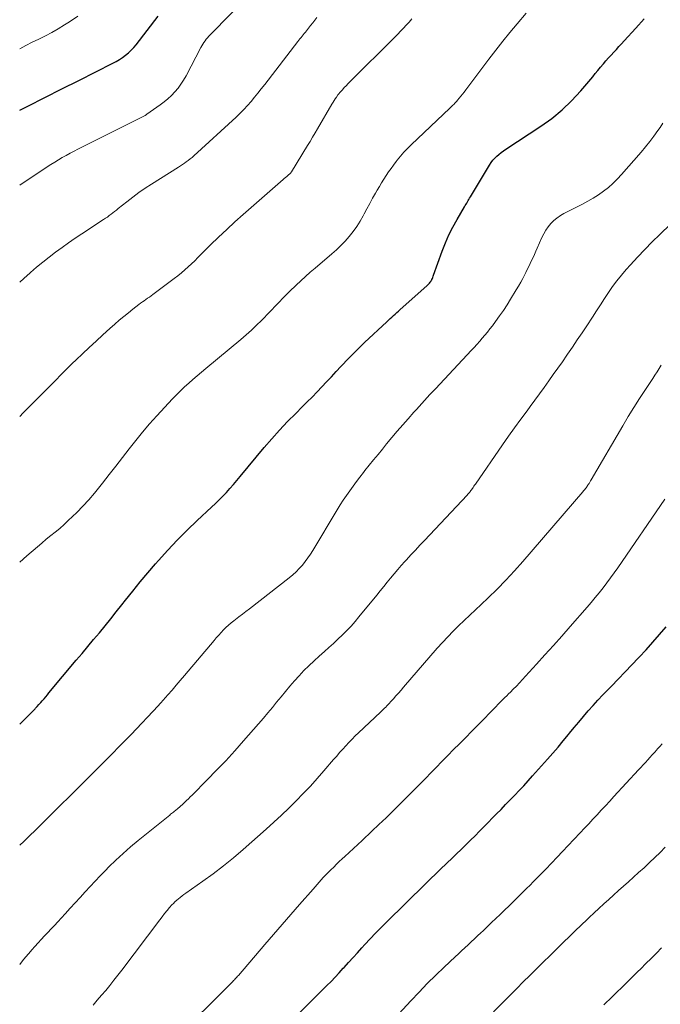
# Model space of a CAD drawing. Units: feet. Extents: x 1929999 to 1935009, y 520000 to 525006.
# Drawn here: x 1930000 to 1930082, y 522427 to 522553 of the extents above; entities that cross this region are included whole.
import ezdxf

# ---------------------------------------------------------------- set-up
doc = ezdxf.new("R2010")
doc.units = ezdxf.units.FT
doc.header["$LTSCALE"] = 100
doc.header["$MEASUREMENT"] = 0
doc.layers.add('CONTOUR INDEX', color=32, linetype='Continuous', lineweight=25)
doc.layers.add('CONTOUR INTERMEDIATE', color=40, linetype='Continuous', lineweight=15)

msp = doc.modelspace()

# ---------------------------------------------------------------- linework, layer by layer
at = {"layer": 'CONTOUR INDEX', "flags": 128}
for points, elevation in [([(1930000, 522541.14), (1930001.03, 522541.66), (1930003.19, 522542.76), (1930005.36, 522543.86), (1930007.53, 522544.95), (1930011.89, 522547.15), (1930012.31, 522547.37), (1930012.72, 522547.61), (1930013.12, 522547.88), (1930013.51, 522548.16), (1930013.88, 522548.46), (1930014.23, 522548.78), (1930014.55, 522549.13), (1930014.86, 522549.5), (1930017.67, 522553.15)], 820), ([(1930000, 522462.82), (1930000.94, 522463.75), (1930001.2, 522464.01), (1930001.45, 522464.27), (1930001.71, 522464.53), (1930001.96, 522464.79), (1930002.01, 522464.84), (1930002.24, 522465.08), (1930002.46, 522465.32), (1930002.68, 522465.57), (1930002.89, 522465.81), (1930003.11, 522466.06), (1930003.32, 522466.31), (1930003.53, 522466.56), (1930003.74, 522466.81), (1930007.23, 522470.97), (1930007.97, 522471.85), (1930008.7, 522472.72), (1930009.43, 522473.6), (1930010.17, 522474.47), (1930010.9, 522475.35), (1930011.62, 522476.24), (1930012.33, 522477.13), (1930013.04, 522478.03), (1930013.5, 522478.62), (1930014.44, 522479.8), (1930015.39, 522480.98), (1930016.36, 522482.14), (1930017.35, 522483.28), (1930017.71, 522483.69), (1930018.9, 522485.01), (1930020.12, 522486.3), (1930021.38, 522487.56), (1930022.67, 522488.8), (1930024.5, 522490.5), (1930024.98, 522490.96), (1930025.46, 522491.43), (1930025.92, 522491.91), (1930026.38, 522492.39), (1930026.83, 522492.88), (1930027.28, 522493.38), (1930027.71, 522493.89), (1930028.15, 522494.4), (1930031.22, 522498.1), (1930032.18, 522499.23), (1930033.17, 522500.33), (1930034.19, 522501.41), (1930035.23, 522502.46), (1930036.06, 522503.29), (1930036.7, 522503.92), (1930037.33, 522504.55), (1930037.95, 522505.2), (1930038.57, 522505.84), (1930039.18, 522506.49), (1930039.79, 522507.14), (1930040.4, 522507.8), (1930041.01, 522508.45), (1930041.16, 522508.62), (1930041.86, 522509.36), (1930042.56, 522510.08), (1930043.28, 522510.79), (1930044.01, 522511.49), (1930046.86, 522514.16), (1930047.07, 522514.36), (1930047.28, 522514.55), (1930047.49, 522514.75), (1930047.71, 522514.94), (1930047.92, 522515.13), (1930048.14, 522515.33), (1930048.35, 522515.52), (1930048.57, 522515.71), (1930051.96, 522518.73), (1930052.05, 522518.81), (1930052.14, 522518.9), (1930052.23, 522518.99), (1930052.32, 522519.09), (1930052.4, 522519.19), (1930052.47, 522519.29), (1930052.54, 522519.4), (1930052.59, 522519.51), (1930052.61, 522519.55), (1930052.68, 522519.69), (1930052.74, 522519.82), (1930052.79, 522519.96), (1930052.84, 522520.1), (1930053.94, 522523.17), (1930054.34, 522524.21), (1930054.78, 522525.24), (1930055.29, 522526.23), (1930055.83, 522527.21), (1930056.79, 522528.82), (1930056.88, 522528.98), (1930056.97, 522529.14), (1930057.06, 522529.29), (1930057.16, 522529.45), (1930057.25, 522529.61), (1930057.34, 522529.76), (1930057.43, 522529.92), (1930057.53, 522530.08), (1930059.96, 522534.15), (1930060.16, 522534.46), (1930060.38, 522534.75), (1930060.63, 522535.02), (1930060.89, 522535.28), (1930061.18, 522535.51), (1930061.47, 522535.74), (1930061.77, 522535.96), (1930062.07, 522536.17), (1930066.54, 522539.1), (1930067.92, 522540.1), (1930069.24, 522541.17), (1930070.45, 522542.35), (1930071.61, 522543.6), (1930073.14, 522545.42), (1930073.47, 522545.82), (1930073.81, 522546.22), (1930074.14, 522546.63), (1930074.48, 522547.03), (1930074.52, 522547.07), (1930074.83, 522547.45), (1930075.16, 522547.82), (1930075.49, 522548.18), (1930075.82, 522548.54), (1930076.16, 522548.9), (1930076.49, 522549.26), (1930076.83, 522549.62), (1930077.16, 522549.99), (1930078.64, 522551.62), (1930079.72, 522552.8)], 840), ([(1930033.56, 522423.81), (1930039.21, 522429.47), (1930039.74, 522430.01), (1930040.27, 522430.56), (1930040.79, 522431.11), (1930041.31, 522431.67), (1930041.42, 522431.79), (1930041.98, 522432.41), (1930042.55, 522433.04), (1930043.12, 522433.66), (1930043.68, 522434.28), (1930044.07, 522434.71), (1930044.74, 522435.44), (1930045.42, 522436.16), (1930046.12, 522436.86), (1930046.82, 522437.56), (1930051.8, 522442.44), (1930052.45, 522443.09), (1930053.11, 522443.72), (1930053.77, 522444.36), (1930054.43, 522444.99), (1930054.56, 522445.11), (1930055.16, 522445.69), (1930055.76, 522446.26), (1930056.36, 522446.84), (1930056.95, 522447.42), (1930057.54, 522448.01), (1930058.13, 522448.59), (1930058.71, 522449.18), (1930059.3, 522449.77), (1930060.86, 522451.36), (1930061.45, 522451.95), (1930062.03, 522452.55), (1930062.61, 522453.15), (1930063.19, 522453.76), (1930063.77, 522454.36), (1930064.34, 522454.97), (1930064.9, 522455.59), (1930065.46, 522456.21), (1930067.36, 522458.34), (1930068.04, 522459.12), (1930068.72, 522459.9), (1930069.39, 522460.7), (1930070.06, 522461.5), (1930070.2, 522461.67), (1930070.79, 522462.39), (1930071.38, 522463.09), (1930071.98, 522463.8), (1930072.57, 522464.5), (1930073.18, 522465.19), (1930073.8, 522465.88), (1930074.43, 522466.55), (1930075.07, 522467.21), (1930075.53, 522467.68), (1930076.41, 522468.58), (1930077.28, 522469.48), (1930078.14, 522470.38), (1930079, 522471.29), (1930079.07, 522471.36), (1930079.95, 522472.32), (1930080.82, 522473.28), (1930081.67, 522474.26), (1930082.51, 522475.25)], 860)]:
    msp.add_lwpolyline(points, dxfattribs=dict(at, elevation=elevation))
at = {"layer": 'CONTOUR INTERMEDIATE', "flags": 128}
for points, elevation in [([(1930000, 522531.56), (1930003.52, 522533.91), (1930003.99, 522534.22), (1930004.47, 522534.52), (1930004.96, 522534.82), (1930005.44, 522535.11), (1930005.94, 522535.38), (1930006.43, 522535.66), (1930006.94, 522535.92), (1930007.44, 522536.18), (1930015.6, 522540.25), (1930015.68, 522540.29), (1930015.76, 522540.33), (1930015.84, 522540.38), (1930015.92, 522540.42), (1930016, 522540.47), (1930016.08, 522540.52), (1930016.15, 522540.57), (1930016.23, 522540.62), (1930017.93, 522541.82), (1930018.43, 522542.2), (1930018.91, 522542.6), (1930019.37, 522543.03), (1930019.81, 522543.48), (1930020.22, 522543.96), (1930020.59, 522544.45), (1930020.93, 522544.98), (1930021.25, 522545.52), (1930023.14, 522549.12), (1930023.26, 522549.35), (1930023.39, 522549.57), (1930023.52, 522549.78), (1930023.67, 522549.99), (1930023.82, 522550.2), (1930023.98, 522550.39), (1930024.14, 522550.59), (1930024.32, 522550.77), (1930029.62, 522556.18)], 824), ([(1930000, 522483.48), (1930000.93, 522484.28), (1930002.28, 522485.44), (1930002.84, 522485.92), (1930003.4, 522486.4), (1930003.97, 522486.87), (1930004.54, 522487.33), (1930005.11, 522487.8), (1930005.66, 522488.28), (1930006.2, 522488.78), (1930006.74, 522489.29), (1930007.28, 522489.82), (1930008.07, 522490.61), (1930008.82, 522491.43), (1930009.55, 522492.27), (1930010.25, 522493.14), (1930010.58, 522493.56), (1930011.43, 522494.65), (1930012.27, 522495.74), (1930013.12, 522496.83), (1930013.96, 522497.93), (1930014.81, 522499.01), (1930015.69, 522500.07), (1930016.59, 522501.12), (1930017.51, 522502.15), (1930019.51, 522504.32), (1930020.01, 522504.84), (1930020.51, 522505.35), (1930021.03, 522505.85), (1930021.57, 522506.33), (1930022.11, 522506.8), (1930022.65, 522507.27), (1930023.2, 522507.74), (1930023.75, 522508.2), (1930028.22, 522511.89), (1930028.91, 522512.48), (1930029.58, 522513.08), (1930030.24, 522513.7), (1930030.88, 522514.33), (1930031.16, 522514.61), (1930031.65, 522515.11), (1930032.15, 522515.62), (1930032.63, 522516.14), (1930033.11, 522516.66), (1930033.6, 522517.18), (1930034.09, 522517.69), (1930034.59, 522518.18), (1930035.11, 522518.67), (1930035.27, 522518.82), (1930035.87, 522519.38), (1930036.48, 522519.92), (1930037.09, 522520.47), (1930037.71, 522521), (1930039.83, 522522.8), (1930040.42, 522523.33), (1930040.99, 522523.88), (1930041.54, 522524.45), (1930042.07, 522525.04), (1930042.56, 522525.66), (1930043.02, 522526.3), (1930043.44, 522526.97), (1930043.83, 522527.66), (1930043.96, 522527.91), (1930044.32, 522528.58), (1930044.68, 522529.25), (1930045.05, 522529.91), (1930045.42, 522530.57), (1930045.63, 522530.93), (1930045.91, 522531.4), (1930046.2, 522531.87), (1930046.49, 522532.34), (1930046.79, 522532.8), (1930047.09, 522533.26), (1930047.41, 522533.71), (1930047.73, 522534.15), (1930048.06, 522534.59), (1930048.2, 522534.77), (1930048.62, 522535.29), (1930049.05, 522535.79), (1930049.51, 522536.27), (1930049.98, 522536.73), (1930054.92, 522541.4), (1930055.05, 522541.52), (1930055.17, 522541.64), (1930055.3, 522541.77), (1930055.42, 522541.89), (1930055.55, 522542.02), (1930055.67, 522542.15), (1930055.78, 522542.29), (1930055.9, 522542.42), (1930056.1, 522542.67), (1930056.31, 522542.93), (1930056.52, 522543.19), (1930056.73, 522543.46), (1930056.93, 522543.72), (1930059.9, 522547.65), (1930060.78, 522548.8), (1930061.68, 522549.93), (1930062.58, 522551.06), (1930063.5, 522552.17), (1930064.64, 522553.52)], 836), ([(1930000, 522548.98), (1930000.78, 522549.38), (1930001.61, 522549.8), (1930002.45, 522550.21), (1930003.28, 522550.63), (1930004.1, 522551.07), (1930004.91, 522551.54), (1930005.7, 522552.02), (1930006.36, 522552.42), (1930007.44, 522553.15)], 816), ([(1930000, 522519.22), (1930000.53, 522519.69), (1930001.33, 522520.4), (1930001.38, 522520.44), (1930002.16, 522521.11), (1930002.95, 522521.76), (1930003.76, 522522.4), (1930004.58, 522523.03), (1930005.41, 522523.63), (1930006.24, 522524.23), (1930007.09, 522524.81), (1930007.95, 522525.38), (1930010.71, 522527.18), (1930010.96, 522527.35), (1930011.2, 522527.51), (1930011.43, 522527.69), (1930011.66, 522527.86), (1930011.89, 522528.04), (1930012.12, 522528.22), (1930012.35, 522528.41), (1930012.58, 522528.59), (1930013.66, 522529.45), (1930014.43, 522530.05), (1930015.22, 522530.63), (1930016.02, 522531.18), (1930016.84, 522531.72), (1930020.25, 522533.89), (1930020.51, 522534.05), (1930020.77, 522534.22), (1930021.02, 522534.39), (1930021.27, 522534.56), (1930021.52, 522534.74), (1930021.76, 522534.93), (1930022, 522535.12), (1930022.23, 522535.32), (1930027.63, 522540.27), (1930028.13, 522540.75), (1930028.61, 522541.23), (1930029.08, 522541.74), (1930029.53, 522542.26), (1930029.97, 522542.79), (1930030.41, 522543.33), (1930030.84, 522543.87), (1930031.27, 522544.41), (1930035.5, 522549.89), (1930035.64, 522550.06), (1930035.77, 522550.23), (1930035.91, 522550.41), (1930036.05, 522550.58), (1930036.19, 522550.75), (1930036.33, 522550.92), (1930036.47, 522551.09), (1930036.6, 522551.27), (1930036.87, 522551.61), (1930037.14, 522551.95), (1930037.41, 522552.29), (1930037.67, 522552.64), (1930037.94, 522552.98)], 828), ([(1930000, 522502.07), (1930000.46, 522502.54), (1930001.21, 522503.28), (1930001.95, 522504.03), (1930002.69, 522504.78), (1930003.16, 522505.26), (1930003.67, 522505.77), (1930004.17, 522506.28), (1930004.68, 522506.79), (1930005.18, 522507.3), (1930005.69, 522507.81), (1930006.19, 522508.31), (1930006.71, 522508.82), (1930007.23, 522509.31), (1930008.02, 522510.07), (1930008.88, 522510.88), (1930009.75, 522511.69), (1930010.62, 522512.49), (1930011.5, 522513.28), (1930012.15, 522513.86), (1930012.71, 522514.35), (1930013.29, 522514.84), (1930013.87, 522515.31), (1930014.46, 522515.77), (1930015.22, 522516.35), (1930015.44, 522516.52), (1930015.66, 522516.68), (1930015.88, 522516.84), (1930016.11, 522517), (1930016.33, 522517.15), (1930016.55, 522517.31), (1930016.77, 522517.47), (1930016.99, 522517.63), (1930019.73, 522519.67), (1930020.19, 522520.02), (1930020.64, 522520.38), (1930021.08, 522520.76), (1930021.51, 522521.15), (1930021.93, 522521.55), (1930022.35, 522521.94), (1930022.76, 522522.35), (1930023.17, 522522.76), (1930024.37, 522523.95), (1930025.39, 522524.95), (1930026.42, 522525.93), (1930027.47, 522526.89), (1930028.53, 522527.84), (1930033.61, 522532.29), (1930033.77, 522532.43), (1930033.93, 522532.56), (1930034.08, 522532.7), (1930034.24, 522532.83), (1930034.56, 522533.1), (1930034.61, 522533.16), (1930034.65, 522533.23), (1930034.69, 522533.29), (1930036.74, 522536.62), (1930037.07, 522537.16), (1930037.39, 522537.7), (1930037.71, 522538.24), (1930038.03, 522538.78), (1930039.86, 522541.93), (1930040, 522542.15), (1930040.13, 522542.37), (1930040.27, 522542.59), (1930040.42, 522542.81), (1930040.63, 522543.11), (1930040.68, 522543.17), (1930040.72, 522543.23), (1930040.77, 522543.29), (1930040.82, 522543.35), (1930041.19, 522543.76), (1930041.42, 522544.02), (1930041.66, 522544.27), (1930041.91, 522544.53), (1930042.15, 522544.78), (1930047.88, 522550.47), (1930048.25, 522550.84), (1930048.62, 522551.22), (1930048.99, 522551.61), (1930049.34, 522552), (1930049.7, 522552.39), (1930050.05, 522552.79)], 832), ([(1930000, 522447.37), (1930000.09, 522447.46), (1930000.44, 522447.78), (1930000.79, 522448.11), (1930001.13, 522448.44), (1930001.48, 522448.77), (1930001.82, 522449.1), (1930002.16, 522449.44), (1930002.5, 522449.77), (1930002.84, 522450.11), (1930004.23, 522451.49), (1930005.26, 522452.52), (1930006.3, 522453.54), (1930007.33, 522454.57), (1930008.37, 522455.59), (1930008.96, 522456.18), (1930010.29, 522457.5), (1930011.61, 522458.82), (1930012.92, 522460.17), (1930014.21, 522461.52), (1930017.67, 522465.15), (1930017.76, 522465.25), (1930017.85, 522465.35), (1930017.94, 522465.45), (1930018.03, 522465.54), (1930018.92, 522466.56), (1930019.45, 522467.17), (1930019.97, 522467.78), (1930020.5, 522468.4), (1930021.02, 522469.01), (1930024.81, 522473.51), (1930025.1, 522473.85), (1930025.4, 522474.19), (1930025.7, 522474.51), (1930026.01, 522474.84), (1930026.33, 522475.15), (1930026.65, 522475.45), (1930027, 522475.74), (1930027.35, 522476.01), (1930027.53, 522476.15), (1930027.98, 522476.49), (1930028.43, 522476.84), (1930028.87, 522477.18), (1930029.32, 522477.53), (1930034.41, 522481.5), (1930034.85, 522481.87), (1930035.28, 522482.26), (1930035.69, 522482.67), (1930036.08, 522483.1), (1930036.44, 522483.56), (1930036.79, 522484.02), (1930037.12, 522484.5), (1930037.43, 522484.99), (1930040.53, 522490.16), (1930040.91, 522490.78), (1930041.3, 522491.39), (1930041.71, 522491.99), (1930042.12, 522492.59), (1930042.55, 522493.18), (1930042.98, 522493.77), (1930043.42, 522494.34), (1930043.87, 522494.92), (1930044.07, 522495.17), (1930044.62, 522495.86), (1930045.18, 522496.55), (1930045.74, 522497.23), (1930046.3, 522497.92), (1930046.84, 522498.57), (1930047.51, 522499.38), (1930048.2, 522500.19), (1930048.89, 522500.99), (1930049.58, 522501.79), (1930050.31, 522502.6), (1930050.65, 522502.98), (1930050.99, 522503.36), (1930051.33, 522503.74), (1930051.68, 522504.12), (1930052.03, 522504.49), (1930052.37, 522504.86), (1930052.72, 522505.24), (1930053.07, 522505.61), (1930057.68, 522510.52), (1930058.03, 522510.89), (1930058.37, 522511.27), (1930058.72, 522511.66), (1930059.05, 522512.04), (1930059.39, 522512.44), (1930059.71, 522512.83), (1930060.03, 522513.24), (1930060.34, 522513.65), (1930060.75, 522514.2), (1930061.25, 522514.89), (1930061.74, 522515.59), (1930062.21, 522516.31), (1930062.66, 522517.04), (1930063.38, 522518.21), (1930063.67, 522518.69), (1930063.95, 522519.19), (1930064.22, 522519.69), (1930064.48, 522520.19), (1930064.6, 522520.44), (1930064.79, 522520.83), (1930064.98, 522521.21), (1930065.16, 522521.59), (1930065.34, 522521.98), (1930065.53, 522522.36), (1930065.7, 522522.75), (1930065.88, 522523.14), (1930066.05, 522523.53), (1930066.66, 522524.9), (1930066.9, 522525.38), (1930067.16, 522525.83), (1930067.47, 522526.26), (1930067.8, 522526.68), (1930068.17, 522527.05), (1930068.57, 522527.39), (1930069.01, 522527.69), (1930069.46, 522527.95), (1930071.83, 522529.15), (1930072.53, 522529.52), (1930073.21, 522529.92), (1930073.87, 522530.35), (1930074.52, 522530.81), (1930075.14, 522531.3), (1930075.73, 522531.81), (1930076.3, 522532.37), (1930076.83, 522532.95), (1930079.31, 522535.8), (1930079.87, 522536.47), (1930080.42, 522537.15), (1930080.95, 522537.85), (1930081.46, 522538.56), (1930081.74, 522538.95), (1930082.11, 522539.47)], 844), ([(1930000, 522432.15), (1930000.38, 522432.62), (1930000.76, 522433.09), (1930001.15, 522433.55), (1930001.54, 522434.01), (1930001.94, 522434.47), (1930002.34, 522434.92), (1930002.75, 522435.36), (1930003.16, 522435.8), (1930003.59, 522436.26), (1930004.01, 522436.71), (1930004.43, 522437.15), (1930004.85, 522437.6), (1930005.81, 522438.63), (1930006.46, 522439.33), (1930007.09, 522440.02), (1930007.73, 522440.72), (1930008.36, 522441.42), (1930008.99, 522442.12), (1930009.64, 522442.81), (1930010.29, 522443.49), (1930010.95, 522444.16), (1930011.39, 522444.6), (1930012.29, 522445.48), (1930013.2, 522446.33), (1930014.15, 522447.16), (1930015.11, 522447.96), (1930019.15, 522451.23), (1930019.27, 522451.33), (1930019.39, 522451.42), (1930019.51, 522451.52), (1930019.63, 522451.61), (1930019.75, 522451.7), (1930019.87, 522451.8), (1930019.98, 522451.9), (1930020.1, 522451.99), (1930020.21, 522452.09), (1930020.38, 522452.24), (1930020.55, 522452.39), (1930020.72, 522452.54), (1930020.89, 522452.69), (1930021.05, 522452.84), (1930021.29, 522453.07), (1930021.54, 522453.3), (1930021.78, 522453.53), (1930022.01, 522453.77), (1930023.94, 522455.71), (1930025.13, 522456.93), (1930026.3, 522458.16), (1930027.45, 522459.42), (1930028.58, 522460.69), (1930031.1, 522463.59), (1930031.68, 522464.26), (1930032.25, 522464.94), (1930032.8, 522465.62), (1930033.36, 522466.31), (1930033.91, 522467), (1930034.48, 522467.68), (1930035.06, 522468.34), (1930035.66, 522468.99), (1930036.29, 522469.65), (1930036.92, 522470.28), (1930037.57, 522470.89), (1930038.23, 522471.49), (1930038.9, 522472.08), (1930039.48, 522472.6), (1930040.06, 522473.13), (1930040.63, 522473.66), (1930041.2, 522474.2), (1930041.75, 522474.76), (1930042.29, 522475.32), (1930042.8, 522475.91), (1930043.31, 522476.5), (1930045.58, 522479.28), (1930046.02, 522479.83), (1930046.47, 522480.37), (1930046.91, 522480.92), (1930047.35, 522481.46), (1930047.8, 522482), (1930048.25, 522482.54), (1930048.71, 522483.06), (1930049.18, 522483.58), (1930049.37, 522483.79), (1930049.94, 522484.41), (1930050.52, 522485.03), (1930051.09, 522485.64), (1930051.66, 522486.26), (1930057.1, 522492.05), (1930057.19, 522492.14), (1930057.27, 522492.23), (1930057.36, 522492.33), (1930057.44, 522492.43), (1930057.52, 522492.52), (1930057.6, 522492.62), (1930057.68, 522492.73), (1930057.75, 522492.83), (1930057.79, 522492.89), (1930057.89, 522493.02), (1930057.98, 522493.16), (1930058.07, 522493.29), (1930058.17, 522493.43), (1930061.64, 522498.45), (1930062.41, 522499.54), (1930063.18, 522500.64), (1930063.97, 522501.72), (1930064.77, 522502.8), (1930065.17, 522503.35), (1930065.77, 522504.15), (1930066.36, 522504.96), (1930066.95, 522505.78), (1930067.53, 522506.6), (1930068.11, 522507.42), (1930068.69, 522508.24), (1930069.27, 522509.06), (1930069.84, 522509.89), (1930069.94, 522510.03), (1930070.56, 522510.92), (1930071.17, 522511.83), (1930071.78, 522512.73), (1930072.38, 522513.64), (1930073.1, 522514.76), (1930073.61, 522515.54), (1930074.13, 522516.32), (1930074.64, 522517.1), (1930075.15, 522517.88), (1930075.68, 522518.64), (1930076.23, 522519.39), (1930076.82, 522520.11), (1930077.42, 522520.82), (1930077.97, 522521.43), (1930078.87, 522522.41), (1930079.8, 522523.38), (1930080.74, 522524.34), (1930081.69, 522525.28), (1930083.08, 522526.62)], 848), ([(1930009.36, 522426.98), (1930009.91, 522427.6), (1930010.45, 522428.23), (1930010.98, 522428.86), (1930011.51, 522429.5), (1930012.03, 522430.14), (1930012.54, 522430.79), (1930013.04, 522431.45), (1930017.87, 522437.86), (1930018.18, 522438.26), (1930018.49, 522438.65), (1930018.81, 522439.04), (1930019.14, 522439.43), (1930019.43, 522439.75), (1930019.62, 522439.96), (1930019.82, 522440.17), (1930020.04, 522440.36), (1930020.26, 522440.55), (1930020.49, 522440.72), (1930020.72, 522440.9), (1930020.95, 522441.07), (1930021.19, 522441.24), (1930023.39, 522442.78), (1930024.71, 522443.74), (1930026.01, 522444.73), (1930027.28, 522445.76), (1930028.52, 522446.82), (1930031.47, 522449.42), (1930032.45, 522450.3), (1930033.41, 522451.19), (1930034.35, 522452.1), (1930035.28, 522453.03), (1930036.2, 522453.97), (1930037.1, 522454.92), (1930037.98, 522455.89), (1930038.84, 522456.88), (1930040.07, 522458.31), (1930040.46, 522458.75), (1930040.84, 522459.19), (1930041.23, 522459.63), (1930041.62, 522460.07), (1930042.02, 522460.49), (1930042.42, 522460.92), (1930042.84, 522461.33), (1930043.26, 522461.73), (1930046.06, 522464.37), (1930046.23, 522464.53), (1930046.39, 522464.68), (1930046.56, 522464.84), (1930046.72, 522465), (1930046.88, 522465.16), (1930047.04, 522465.32), (1930047.2, 522465.49), (1930047.35, 522465.66), (1930047.71, 522466.05), (1930048.03, 522466.42), (1930048.36, 522466.79), (1930048.68, 522467.16), (1930049.01, 522467.53), (1930053.3, 522472.51), (1930053.96, 522473.25), (1930054.63, 522473.97), (1930055.32, 522474.68), (1930056.03, 522475.37), (1930056.75, 522476.05), (1930057.47, 522476.73), (1930058.18, 522477.41), (1930058.9, 522478.09), (1930059.79, 522478.93), (1930060.94, 522480.05), (1930062.06, 522481.19), (1930063.15, 522482.36), (1930064.21, 522483.56), (1930071.88, 522492.47), (1930071.96, 522492.57), (1930072.05, 522492.67), (1930072.13, 522492.77), (1930072.22, 522492.88), (1930072.3, 522492.98), (1930072.38, 522493.09), (1930072.45, 522493.2), (1930072.53, 522493.31), (1930072.58, 522493.38), (1930072.67, 522493.53), (1930072.77, 522493.68), (1930072.86, 522493.84), (1930072.95, 522493.99), (1930076.98, 522500.88), (1930077.68, 522502.05), (1930078.39, 522503.21), (1930079.12, 522504.36), (1930079.86, 522505.5), (1930080.8, 522506.93), (1930081.08, 522507.36), (1930081.35, 522507.78), (1930081.63, 522508.2), (1930081.9, 522508.62)], 852), ([(1930020.12, 522422.97), (1930024.47, 522427.28), (1930024.95, 522427.75), (1930025.42, 522428.22), (1930025.89, 522428.69), (1930026.37, 522429.16), (1930027.1, 522429.89), (1930027.2, 522429.99), (1930027.31, 522430.1), (1930027.41, 522430.21), (1930027.51, 522430.32), (1930027.61, 522430.43), (1930027.71, 522430.54), (1930027.81, 522430.65), (1930027.91, 522430.77), (1930031.29, 522434.7), (1930032.4, 522435.99), (1930033.5, 522437.27), (1930034.61, 522438.55), (1930035.73, 522439.83), (1930037.44, 522441.79), (1930037.7, 522442.08), (1930037.96, 522442.38), (1930038.22, 522442.67), (1930038.48, 522442.96), (1930038.75, 522443.25), (1930039.02, 522443.54), (1930039.3, 522443.82), (1930039.57, 522444.1), (1930039.72, 522444.24), (1930040.08, 522444.59), (1930040.44, 522444.94), (1930040.8, 522445.28), (1930041.16, 522445.62), (1930041.52, 522445.95), (1930042.07, 522446.46), (1930042.62, 522446.96), (1930043.16, 522447.47), (1930043.7, 522447.98), (1930044.94, 522449.15), (1930045.85, 522450.01), (1930046.76, 522450.89), (1930047.66, 522451.76), (1930048.56, 522452.65), (1930049.67, 522453.75), (1930050.01, 522454.09), (1930050.34, 522454.42), (1930050.67, 522454.76), (1930051, 522455.09), (1930051.34, 522455.43), (1930051.67, 522455.77), (1930052, 522456.11), (1930052.33, 522456.45), (1930053.16, 522457.29), (1930053.9, 522458.05), (1930054.64, 522458.81), (1930055.39, 522459.57), (1930056.13, 522460.33), (1930060.8, 522465.09), (1930061.03, 522465.32), (1930061.26, 522465.55), (1930061.48, 522465.78), (1930061.71, 522466), (1930061.94, 522466.23), (1930062.17, 522466.45), (1930062.4, 522466.68), (1930062.63, 522466.91), (1930062.99, 522467.27), (1930063.4, 522467.68), (1930063.8, 522468.09), (1930064.19, 522468.51), (1930064.58, 522468.94), (1930065.97, 522470.47), (1930067.04, 522471.66), (1930068.12, 522472.86), (1930069.19, 522474.06), (1930070.25, 522475.27), (1930072.43, 522477.75), (1930072.95, 522478.35), (1930073.46, 522478.96), (1930073.96, 522479.57), (1930074.46, 522480.2), (1930074.94, 522480.83), (1930075.42, 522481.47), (1930075.88, 522482.11), (1930076.33, 522482.76), (1930082.34, 522491.54)], 856), ([(1930046.31, 522423.6), (1930049.93, 522427.54), (1930050.97, 522428.64), (1930052.02, 522429.73), (1930053.1, 522430.79), (1930054.19, 522431.83), (1930055.59, 522433.13), (1930056, 522433.51), (1930056.41, 522433.89), (1930056.82, 522434.27), (1930057.23, 522434.65), (1930057.64, 522435.04), (1930058.05, 522435.42), (1930058.45, 522435.8), (1930058.86, 522436.19), (1930059.14, 522436.46), (1930059.68, 522436.98), (1930060.22, 522437.5), (1930060.77, 522438.02), (1930061.32, 522438.55), (1930061.79, 522439), (1930062.57, 522439.74), (1930063.35, 522440.5), (1930064.11, 522441.26), (1930064.88, 522442.02), (1930064.98, 522442.12), (1930065.71, 522442.86), (1930066.43, 522443.6), (1930067.15, 522444.34), (1930067.87, 522445.09), (1930068.59, 522445.84), (1930069.3, 522446.59), (1930070.02, 522447.34), (1930070.73, 522448.09), (1930071.55, 522448.96), (1930072.09, 522449.54), (1930072.63, 522450.11), (1930073.17, 522450.69), (1930073.7, 522451.26), (1930074.24, 522451.84), (1930074.77, 522452.42), (1930075.31, 522453), (1930075.84, 522453.58), (1930078.98, 522456.98), (1930079.27, 522457.3), (1930079.57, 522457.62), (1930079.86, 522457.94), (1930080.16, 522458.26), (1930080.45, 522458.58), (1930080.75, 522458.9), (1930081.04, 522459.22), (1930081.33, 522459.54), (1930081.39, 522459.61), (1930081.71, 522459.97), (1930082.02, 522460.32)], 864), ([(1930060.48, 522426.12), (1930061.82, 522427.47), (1930062.64, 522428.29), (1930063.46, 522429.11), (1930064.28, 522429.93), (1930065.1, 522430.74), (1930069.42, 522435), (1930070.17, 522435.73), (1930070.91, 522436.45), (1930071.66, 522437.17), (1930072.42, 522437.89), (1930072.7, 522438.16), (1930073.32, 522438.74), (1930073.94, 522439.31), (1930074.56, 522439.88), (1930075.18, 522440.45), (1930075.81, 522441.02), (1930076.44, 522441.59), (1930077.07, 522442.15), (1930077.69, 522442.71), (1930079, 522443.88), (1930079.69, 522444.51), (1930080.38, 522445.15), (1930081.06, 522445.79), (1930081.74, 522446.45), (1930082.4, 522447.11)], 868), ([(1930074.56, 522427.03), (1930074.92, 522427.37), (1930075.28, 522427.71), (1930075.65, 522428.06), (1930076.01, 522428.4), (1930076.36, 522428.75), (1930076.72, 522429.1), (1930076.97, 522429.34), (1930077.44, 522429.81), (1930077.92, 522430.29), (1930078.4, 522430.76), (1930078.88, 522431.23), (1930079.27, 522431.61), (1930079.94, 522432.27), (1930080.61, 522432.94), (1930081.27, 522433.61), (1930081.93, 522434.28)], 872)]:
    msp.add_lwpolyline(points, dxfattribs=dict(at, elevation=elevation))

doc.saveas('drawing.dxf')
